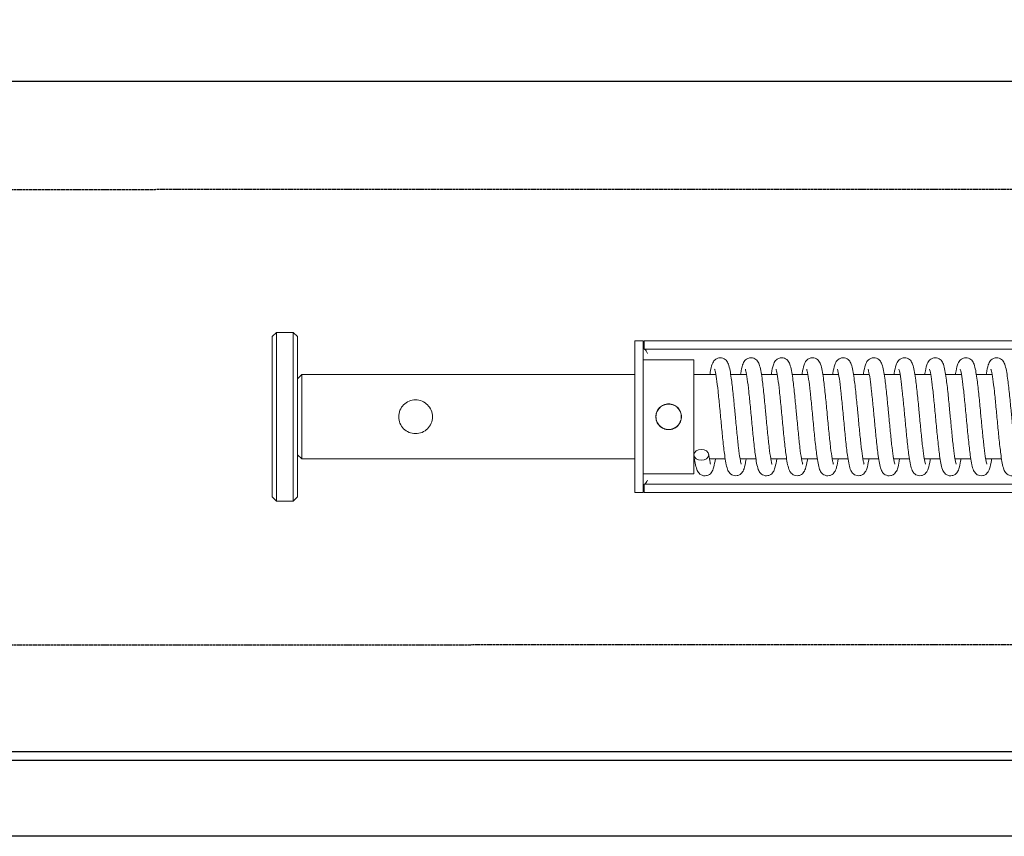
# Model space of a CAD drawing. Units: millimetres. Extents: x 1848 to 157681, y -5752 to 3327.
# Drawn here: x 17707 to 17941, y -808 to -615 of the extents above; entities that cross this region are included whole.
import ezdxf

# ---------------------------------------------------------------- set-up
doc = ezdxf.new("R2010")
doc.units = ezdxf.units.MM
doc.linetypes.add('DASHED', pattern=[0.2068, 0.1655, -0.0413])
doc.layers.add('Kontur SSAWA', color=40, linetype='Continuous', lineweight=20)
doc.layers.add('Widoczne (ISO)', color=10, linetype='Continuous', lineweight=30)
doc.layers.add('Niewidoczne', color=210, linetype='DASHED')
doc.layers.add('TEKST', color=4, linetype='Continuous')
doc.styles.get("Standard").update_dxf_attribs({"font": 'arial.ttf', "height": 120})

# ---------------------------------------------------------------- blocks, each defined once
blk = doc.blocks.new('KOS-L element końcowy LEWY Rzut 2')
at = {"layer": 'Niewidoczne'}
for p, q in [((-2500, 135.25), (0, 135.5)), ((-2500, 27.25), (0, 27.5))]:
    blk.add_line(p, q, dxfattribs=at)
at = {"layer": 'Widoczne (ISO)'}
for p, q in [((0, 161), (-2400, 161)), ((0, 0), (-2500, 0)), ((0, 2), (-2400, 2)), ((-1, -18), (-1249, -18))]:
    blk.add_line(p, q, dxfattribs=at)
blk = doc.blocks.new('Ssawa kanałowa - L + ssawa fajkowa Rzut 4')
at = {"layer": 'Kontur SSAWA'}
for p, q in [((-670, 73), (-669, 74)), ((-670, 35), (-670, 73)), ((-669, 74), (-669, 34)), ((-669, 74), (-665, 74)), ((-665, 34), (-665, 74)), ((-664, 73), (-665, 74)), ((-664, 73), (-664, 35)), ((-584, 69.5), (-584, 72)), ((-582, 72), (-584, 72)), ((-582, 72), (-582, 69.5)), ((-581.8, 72), (-579.3, 72)), ((-581.8, 72), (-581.8, 70)), ((-579.3, 72), (-302.5, 72)), ((-584, 38.5), (-584, 69.5)), ((-582, 38.5), (-582, 69.5)), ((-579.3, 70), (-581.8, 70)), ((-579.3, 70), (-410, 70)), ((-582, 67.5), (-570, 67.5)), ((-570, 40.5), (-570, 67.5)), ((-664, 63), (-663, 64)), ((-663, 64), (-663, 44)), ((-663, 64), (-584, 64)), ((-570, 64), (-564.81, 64)), ((-561.27, 64), (-557.53, 64)), ((-553.99, 64), (-550.25, 64)), ((-546.72, 64), (-542.97, 64)), ((-539.44, 64), (-535.69, 64)), ((-532.16, 64), (-528.41, 64)), ((-524.88, 64), (-521.13, 64)), ((-517.6, 64), (-513.85, 64)), ((-510.32, 64), (-506.57, 64)), ((-503.04, 64), (-499.29, 64)), ((-664, 45), (-663, 44)), ((-663, 44), (-584, 44)), ((-570, 44), (-569.87, 44)), ((-566.34, 44), (-562.59, 44)), ((-559.06, 44), (-555.31, 44)), ((-551.78, 44), (-548.03, 44)), ((-544.5, 44), (-540.75, 44)), ((-537.22, 44), (-533.47, 44)), ((-529.94, 44), (-526.19, 44)), ((-522.66, 44), (-518.92, 44)), ((-515.38, 44), (-511.64, 44)), ((-508.1, 44), (-504.36, 44)), ((-500.83, 44), (-497.08, 44)), ((-582, 40.5), (-570, 40.5)), ((-584, 36), (-584, 38.5)), ((-582, 38.5), (-582, 36)), ((-581.8, 38), (-579.3, 38)), ((-581.8, 38), (-581.8, 36)), ((-410, 38), (-579.3, 38)), ((-584, 36), (-582, 36)), ((-579.3, 36), (-581.8, 36)), ((-579.3, 36), (-302.5, 36)), ((-670, 35), (-669, 34)), ((-669, 34), (-665, 34)), ((-664, 35), (-665, 34))]:
    blk.add_line(p, q, dxfattribs=at)
blk.add_ellipse((-568.25, 44.97), major_axis=(-1.75, 0), ratio=0.73729, dxfattribs=at)
for points, knots in [([(-581.8, 70.77), (-581.88, 71.04), (-581.95, 71.31), (-581.98, 71.58), (-581.99, 71.72), (-582, 71.86), (-582, 72)], [0.5903345, 0.5903345, 0.5903345, 0.5903345, 0.8598922, 0.8598922, 0.8598922, 1, 1, 1, 1]), ([(-581, 69), (-581.23, 69.45), (-581.46, 69.88), (-581.69, 69.98), (-581.73, 69.99), (-581.76, 70), (-581.8, 70)], [0, 0, 0, 0, 0.859892, 0.859892, 0.859892, 1, 1, 1, 1]), ([(-566.23, 64), (-566.2, 64.17), (-566.17, 64.34), (-566.01, 65.32), (-565.88, 65.93), (-565.6, 66.67), (-565.52, 66.86), (-565.32, 67.17), (-565.23, 67.28), (-565.04, 67.49), (-564.93, 67.59), (-564.61, 67.8), (-564.37, 67.91), (-563.9, 68.01), (-563.66, 68.01), (-563.22, 67.93), (-563, 67.85), (-562.64, 67.65), (-562.49, 67.52), (-562.24, 67.25), (-562.14, 67.11), (-561.96, 66.8), (-561.88, 66.63), (-561.66, 66.03), (-561.55, 65.56), (-561.34, 64.47), (-561.25, 63.85), (-561.01, 62.12), (-560.86, 60.87), (-560.59, 58.29), (-560.46, 56.95), (-560.28, 55.07), (-560.23, 54.53), (-560.06, 52.67), (-559.93, 51.33), (-559.68, 48.85), (-559.56, 47.69), (-559.31, 45.68), (-559.19, 44.8), (-559.02, 43.8), (-558.97, 43.52), (-558.88, 43.1), (-558.83, 42.94), (-558.78, 42.78), (-558.77, 42.74), (-558.77, 42.74)], [4.031036, 4.031036, 4.031036, 4.031036, 4.114421, 4.114421, 4.540032, 4.540032, 4.679673, 4.679673, 4.752233, 4.752233, 4.812991, 4.812991, 4.905107, 4.905107, 4.986084, 4.986084, 5.06625, 5.06625, 5.14752, 5.14752, 5.236147, 5.236147, 5.364818, 5.364818, 5.695341, 5.695341, 5.99396, 5.99396, 6.445967, 6.445967, 6.855617, 6.855617, 7.016809, 7.016809, 7.417406, 7.417406, 7.808098, 7.808098, 8.191455, 8.191455, 8.371379, 8.371379, 8.533211, 8.533211, 8.635971, 8.635971, 8.635971, 8.635971]), ([(-558.95, 64), (-558.94, 64.09), (-558.92, 64.18), (-558.77, 65.1), (-558.64, 65.76), (-558.39, 66.5), (-558.32, 66.68), (-558.15, 67.01), (-558.05, 67.17), (-557.81, 67.45), (-557.68, 67.57), (-557.33, 67.81), (-557.09, 67.91), (-556.61, 68.01), (-556.37, 68.01), (-555.93, 67.93), (-555.72, 67.85), (-555.36, 67.64), (-555.2, 67.51), (-554.95, 67.25), (-554.86, 67.11), (-554.67, 66.79), (-554.6, 66.62), (-554.38, 66.01), (-554.27, 65.54), (-554.06, 64.42), (-553.96, 63.81), (-553.72, 62.07), (-553.58, 60.82), (-553.31, 58.25), (-553.18, 56.9), (-553, 55.04), (-552.95, 54.52), (-552.78, 52.67), (-552.65, 51.33), (-552.4, 48.85), (-552.28, 47.69), (-552.04, 45.68), (-551.91, 44.8), (-551.75, 43.8), (-551.69, 43.52), (-551.6, 43.1), (-551.56, 42.94), (-551.51, 42.78), (-551.49, 42.74), (-551.49, 42.74)], [12.057811, 12.057811, 12.057811, 12.057811, 12.101084, 12.101084, 12.523031, 12.523031, 12.660933, 12.660933, 12.76478, 12.76478, 12.839387, 12.839387, 12.932902, 12.932902, 13.013744, 13.013744, 13.093918, 13.093918, 13.175218, 13.175218, 13.264044, 13.264044, 13.393676, 13.393676, 13.729063, 13.729063, 14.02723, 14.02723, 14.477806, 14.477806, 14.88722, 14.88722, 15.043505, 15.043505, 15.444139, 15.444139, 15.83483, 15.83483, 16.218186, 16.218186, 16.398108, 16.398108, 16.559935, 16.559935, 16.662667, 16.662667, 16.662667, 16.662667]), ([(-551.67, 64), (-551.66, 64.09), (-551.64, 64.18), (-551.49, 65.1), (-551.36, 65.76), (-551.11, 66.5), (-551.04, 66.68), (-550.87, 67.01), (-550.77, 67.17), (-550.53, 67.45), (-550.4, 67.57), (-550.05, 67.81), (-549.81, 67.91), (-549.33, 68.01), (-549.09, 68.01), (-548.65, 67.93), (-548.44, 67.85), (-548.08, 67.64), (-547.92, 67.51), (-547.67, 67.25), (-547.58, 67.11), (-547.4, 66.79), (-547.32, 66.62), (-547.1, 66.01), (-546.99, 65.54), (-546.78, 64.42), (-546.68, 63.81), (-546.44, 62.07), (-546.3, 60.82), (-546.03, 58.24), (-545.9, 56.9), (-545.72, 55.04), (-545.67, 54.52), (-545.5, 52.67), (-545.37, 51.33), (-545.12, 48.85), (-545, 47.69), (-544.76, 45.68), (-544.64, 44.8), (-544.47, 43.8), (-544.41, 43.52), (-544.32, 43.1), (-544.28, 42.94), (-544.23, 42.78), (-544.21, 42.74), (-544.21, 42.74)], [20.084507, 20.084507, 20.084507, 20.084507, 20.127815, 20.127815, 20.549765, 20.549765, 20.687672, 20.687672, 20.791523, 20.791523, 20.866104, 20.866104, 20.959611, 20.959611, 21.040452, 21.040452, 21.120626, 21.120626, 21.201927, 21.201927, 21.290755, 21.290755, 21.420399, 21.420399, 21.755845, 21.755845, 22.054005, 22.054005, 22.504565, 22.504565, 22.913976, 22.913976, 23.070202, 23.070202, 23.470836, 23.470836, 23.861527, 23.861527, 24.244882, 24.244882, 24.424805, 24.424805, 24.586632, 24.586632, 24.689363, 24.689363, 24.689363, 24.689363]), ([(-544.39, 64), (-544.38, 64.09), (-544.36, 64.18), (-544.21, 65.1), (-544.08, 65.76), (-543.83, 66.5), (-543.76, 66.68), (-543.59, 67.01), (-543.49, 67.17), (-543.25, 67.45), (-543.12, 67.57), (-542.77, 67.81), (-542.53, 67.91), (-542.05, 68.01), (-541.81, 68.01), (-541.37, 67.93), (-541.16, 67.85), (-540.8, 67.64), (-540.64, 67.51), (-540.4, 67.25), (-540.3, 67.11), (-540.12, 66.79), (-540.04, 66.62), (-539.82, 66.01), (-539.71, 65.54), (-539.5, 64.42), (-539.4, 63.81), (-539.16, 62.07), (-539.02, 60.82), (-538.75, 58.24), (-538.62, 56.9), (-538.44, 55.04), (-538.39, 54.52), (-538.22, 52.67), (-538.09, 51.33), (-537.84, 48.85), (-537.72, 47.69), (-537.48, 45.68), (-537.36, 44.8), (-537.19, 43.8), (-537.13, 43.52), (-537.04, 43.1), (-537, 42.94), (-536.95, 42.78), (-536.93, 42.74), (-536.93, 42.74)], [28.111204, 28.111204, 28.111204, 28.111204, 28.154512, 28.154512, 28.576462, 28.576462, 28.714369, 28.714369, 28.81822, 28.81822, 28.892801, 28.892801, 28.986307, 28.986307, 29.067149, 29.067149, 29.147323, 29.147323, 29.228623, 29.228623, 29.317451, 29.317451, 29.447096, 29.447096, 29.782542, 29.782542, 30.080703, 30.080703, 30.531262, 30.531262, 30.940673, 30.940673, 31.096898, 31.096898, 31.497533, 31.497533, 31.888223, 31.888223, 32.271579, 32.271579, 32.451501, 32.451501, 32.613329, 32.613329, 32.71606, 32.71606, 32.71606, 32.71606]), ([(-537.11, 64), (-537.1, 64.09), (-537.08, 64.18), (-536.93, 65.1), (-536.8, 65.76), (-536.55, 66.5), (-536.49, 66.68), (-536.31, 67.01), (-536.21, 67.17), (-535.97, 67.45), (-535.84, 67.57), (-535.49, 67.81), (-535.25, 67.91), (-534.77, 68.01), (-534.54, 68.01), (-534.09, 67.93), (-533.88, 67.85), (-533.52, 67.64), (-533.37, 67.51), (-533.12, 67.25), (-533.02, 67.11), (-532.84, 66.79), (-532.77, 66.62), (-532.54, 66.01), (-532.43, 65.54), (-532.22, 64.42), (-532.12, 63.81), (-531.89, 62.07), (-531.74, 60.82), (-531.47, 58.24), (-531.34, 56.9), (-531.16, 55.04), (-531.11, 54.52), (-530.94, 52.67), (-530.81, 51.33), (-530.56, 48.85), (-530.44, 47.69), (-530.2, 45.68), (-530.08, 44.8), (-529.91, 43.8), (-529.85, 43.52), (-529.76, 43.1), (-529.72, 42.94), (-529.67, 42.78), (-529.65, 42.74), (-529.65, 42.74)], [36.1379, 36.1379, 36.1379, 36.1379, 36.181208, 36.181208, 36.603158, 36.603158, 36.741065, 36.741065, 36.844917, 36.844917, 36.919497, 36.919497, 37.013004, 37.013004, 37.093845, 37.093845, 37.174019, 37.174019, 37.25532, 37.25532, 37.344148, 37.344148, 37.473792, 37.473792, 37.809239, 37.809239, 38.107399, 38.107399, 38.557959, 38.557959, 38.967369, 38.967369, 39.123595, 39.123595, 39.524229, 39.524229, 39.91492, 39.91492, 40.298275, 40.298275, 40.478198, 40.478198, 40.640025, 40.640025, 40.742756, 40.742756, 40.742756, 40.742756]), ([(-529.83, 64), (-529.82, 64.09), (-529.81, 64.18), (-529.65, 65.1), (-529.52, 65.76), (-529.28, 66.5), (-529.21, 66.68), (-529.03, 67.01), (-528.93, 67.17), (-528.69, 67.45), (-528.56, 67.57), (-528.21, 67.81), (-527.97, 67.91), (-527.49, 68.01), (-527.26, 68.01), (-526.81, 67.93), (-526.6, 67.85), (-526.24, 67.64), (-526.09, 67.51), (-525.84, 67.25), (-525.74, 67.11), (-525.56, 66.79), (-525.49, 66.62), (-525.26, 66.01), (-525.15, 65.54), (-524.94, 64.42), (-524.84, 63.81), (-524.61, 62.07), (-524.46, 60.82), (-524.19, 58.24), (-524.06, 56.9), (-523.88, 55.04), (-523.84, 54.52), (-523.66, 52.67), (-523.53, 51.33), (-523.28, 48.85), (-523.16, 47.69), (-522.92, 45.68), (-522.8, 44.8), (-522.63, 43.8), (-522.58, 43.52), (-522.48, 43.1), (-522.44, 42.94), (-522.39, 42.78), (-522.37, 42.74), (-522.37, 42.74)], [44.164597, 44.164597, 44.164597, 44.164597, 44.207905, 44.207905, 44.629855, 44.629855, 44.767762, 44.767762, 44.871613, 44.871613, 44.946194, 44.946194, 45.0397, 45.0397, 45.120542, 45.120542, 45.200715, 45.200715, 45.282016, 45.282016, 45.370844, 45.370844, 45.500489, 45.500489, 45.835935, 45.835935, 46.134096, 46.134096, 46.584655, 46.584655, 46.994066, 46.994066, 47.150291, 47.150291, 47.550926, 47.550926, 47.941616, 47.941616, 48.324972, 48.324972, 48.504894, 48.504894, 48.666721, 48.666721, 48.769453, 48.769453, 48.769453, 48.769453]), ([(-522.55, 64), (-522.54, 64.09), (-522.53, 64.18), (-522.38, 65.1), (-522.25, 65.76), (-522, 66.5), (-521.93, 66.68), (-521.75, 67.01), (-521.65, 67.17), (-521.41, 67.45), (-521.28, 67.57), (-520.93, 67.81), (-520.69, 67.91), (-520.21, 68.01), (-519.98, 68.01), (-519.53, 67.93), (-519.32, 67.85), (-518.96, 67.64), (-518.81, 67.51), (-518.56, 67.25), (-518.46, 67.11), (-518.28, 66.79), (-518.21, 66.62), (-517.98, 66.01), (-517.87, 65.54), (-517.66, 64.42), (-517.57, 63.81), (-517.33, 62.07), (-517.18, 60.82), (-516.91, 58.24), (-516.78, 56.9), (-516.61, 55.04), (-516.56, 54.52), (-516.38, 52.67), (-516.25, 51.33), (-516.01, 48.85), (-515.88, 47.69), (-515.64, 45.68), (-515.52, 44.8), (-515.35, 43.8), (-515.3, 43.52), (-515.2, 43.1), (-515.16, 42.94), (-515.11, 42.78), (-515.09, 42.74), (-515.09, 42.74)], [52.191293, 52.191293, 52.191293, 52.191293, 52.234601, 52.234601, 52.656551, 52.656551, 52.794458, 52.794458, 52.89831, 52.89831, 52.97289, 52.97289, 53.066397, 53.066397, 53.147238, 53.147238, 53.227412, 53.227412, 53.308713, 53.308713, 53.397541, 53.397541, 53.527185, 53.527185, 53.862632, 53.862632, 54.160792, 54.160792, 54.611352, 54.611352, 55.020762, 55.020762, 55.176988, 55.176988, 55.577622, 55.577622, 55.968313, 55.968313, 56.351668, 56.351668, 56.531591, 56.531591, 56.693418, 56.693418, 56.796149, 56.796149, 56.796149, 56.796149]), ([(-515.28, 64), (-515.26, 64.09), (-515.25, 64.18), (-515.1, 65.1), (-514.97, 65.76), (-514.72, 66.5), (-514.65, 66.68), (-514.47, 67.01), (-514.38, 67.17), (-514.13, 67.45), (-514, 67.57), (-513.66, 67.81), (-513.41, 67.91), (-512.94, 68.01), (-512.7, 68.01), (-512.25, 67.93), (-512.04, 67.85), (-511.68, 67.64), (-511.53, 67.51), (-511.28, 67.25), (-511.18, 67.11), (-511, 66.79), (-510.93, 66.62), (-510.7, 66.01), (-510.59, 65.54), (-510.38, 64.42), (-510.29, 63.81), (-510.05, 62.07), (-509.9, 60.82), (-509.63, 58.24), (-509.5, 56.9), (-509.33, 55.04), (-509.28, 54.52), (-509.1, 52.67), (-508.97, 51.33), (-508.73, 48.85), (-508.6, 47.69), (-508.36, 45.68), (-508.24, 44.8), (-508.07, 43.8), (-508.02, 43.52), (-507.92, 43.1), (-507.88, 42.94), (-507.83, 42.78), (-507.82, 42.74), (-507.82, 42.74)], [60.21799, 60.21799, 60.21799, 60.21799, 60.261298, 60.261298, 60.683248, 60.683248, 60.821155, 60.821155, 60.925006, 60.925006, 60.999587, 60.999587, 61.093093, 61.093093, 61.173935, 61.173935, 61.254108, 61.254108, 61.335409, 61.335409, 61.424237, 61.424237, 61.553882, 61.553882, 61.889328, 61.889328, 62.187489, 62.187489, 62.638048, 62.638048, 63.047459, 63.047459, 63.203684, 63.203684, 63.604319, 63.604319, 63.995009, 63.995009, 64.378365, 64.378365, 64.558287, 64.558287, 64.720114, 64.720114, 64.822846, 64.822846, 64.822846, 64.822846]), ([(-508, 64), (-507.98, 64.09), (-507.97, 64.18), (-507.82, 65.1), (-507.69, 65.76), (-507.44, 66.5), (-507.37, 66.68), (-507.19, 67.01), (-507.1, 67.17), (-506.85, 67.45), (-506.72, 67.57), (-506.38, 67.81), (-506.13, 67.91), (-505.66, 68.01), (-505.42, 68.01), (-504.98, 67.93), (-504.76, 67.85), (-504.4, 67.64), (-504.25, 67.51), (-504, 67.25), (-503.91, 67.11), (-503.72, 66.79), (-503.65, 66.62), (-503.42, 66.01), (-503.32, 65.54), (-503.1, 64.42), (-503.01, 63.81), (-502.77, 62.07), (-502.62, 60.82), (-502.35, 58.24), (-502.22, 56.9), (-502.05, 55.04), (-502, 54.52), (-501.82, 52.67), (-501.7, 51.33), (-501.45, 48.85), (-501.32, 47.69), (-501.08, 45.68), (-500.96, 44.8), (-500.79, 43.8), (-500.74, 43.52), (-500.64, 43.1), (-500.6, 42.94), (-500.55, 42.78), (-500.54, 42.74), (-500.54, 42.74)], [68.244686, 68.244686, 68.244686, 68.244686, 68.287994, 68.287994, 68.709944, 68.709944, 68.847851, 68.847851, 68.951703, 68.951703, 69.026283, 69.026283, 69.11979, 69.11979, 69.200631, 69.200631, 69.280805, 69.280805, 69.362106, 69.362106, 69.450934, 69.450934, 69.580578, 69.580578, 69.916025, 69.916025, 70.214185, 70.214185, 70.664745, 70.664745, 71.074155, 71.074155, 71.230381, 71.230381, 71.631015, 71.631015, 72.021706, 72.021706, 72.405061, 72.405061, 72.584983, 72.584983, 72.746811, 72.746811, 72.849542, 72.849542, 72.849542, 72.849542]), ([(-500.72, 64), (-500.7, 64.09), (-500.69, 64.18), (-500.54, 65.1), (-500.41, 65.76), (-500.16, 66.5), (-500.09, 66.68), (-499.91, 67.01), (-499.82, 67.17), (-499.57, 67.45), (-499.45, 67.57), (-499.1, 67.81), (-498.86, 67.91), (-498.38, 68.01), (-498.14, 68.01), (-497.7, 67.93), (-497.48, 67.85), (-497.12, 67.64), (-496.97, 67.51), (-496.72, 67.25), (-496.63, 67.11), (-496.44, 66.79), (-496.37, 66.62), (-496.14, 66.01), (-496.04, 65.54), (-495.82, 64.42), (-495.73, 63.81), (-495.49, 62.07), (-495.35, 60.82), (-495.08, 58.24), (-494.95, 56.9), (-494.77, 55.04), (-494.72, 54.52), (-494.54, 52.67), (-494.42, 51.33), (-494.17, 48.85), (-494.04, 47.69), (-493.8, 45.68), (-493.68, 44.8), (-493.51, 43.8), (-493.46, 43.52), (-493.37, 43.1), (-493.32, 42.94), (-493.27, 42.78), (-493.26, 42.74), (-493.26, 42.74)], [76.271383, 76.271383, 76.271383, 76.271383, 76.31469, 76.31469, 76.736641, 76.736641, 76.874548, 76.874548, 76.978399, 76.978399, 77.05298, 77.05298, 77.146486, 77.146486, 77.227328, 77.227328, 77.307501, 77.307501, 77.388802, 77.388802, 77.47763, 77.47763, 77.607275, 77.607275, 77.942721, 77.942721, 78.240882, 78.240882, 78.691441, 78.691441, 79.100852, 79.100852, 79.257077, 79.257077, 79.657712, 79.657712, 80.048402, 80.048402, 80.431758, 80.431758, 80.61168, 80.61168, 80.773507, 80.773507, 80.876239, 80.876239, 80.876239, 80.876239]), ([(-557.63, 44), (-557.65, 43.91), (-557.66, 43.82), (-557.81, 42.89), (-557.94, 42.24), (-558.19, 41.5), (-558.26, 41.32), (-558.44, 40.99), (-558.53, 40.83), (-558.78, 40.55), (-558.91, 40.43), (-559.25, 40.19), (-559.5, 40.09), (-559.97, 39.99), (-560.21, 39.99), (-560.66, 40.07), (-560.87, 40.15), (-561.23, 40.36), (-561.38, 40.49), (-561.63, 40.75), (-561.72, 40.89), (-561.91, 41.21), (-561.98, 41.38), (-562.21, 41.99), (-562.32, 42.46), (-562.53, 43.58), (-562.62, 44.19), (-562.86, 45.93), (-563.01, 47.18), (-563.28, 49.76), (-563.41, 51.1), (-563.66, 53.76), (-563.79, 55.12), (-564.03, 57.69), (-564.16, 58.93), (-564.4, 61.15), (-564.53, 62.16), (-564.76, 63.79), (-564.88, 64.45), (-565.02, 65.03), (-565.06, 65.16), (-565.09, 65.25), (-565.09, 65.26), (-565.09, 65.26)], [162.672665, 162.672665, 162.672665, 162.672665, 162.716086, 162.716086, 163.138046, 163.138046, 163.27597, 163.27597, 163.379835, 163.379835, 163.45433, 163.45433, 163.547808, 163.547808, 163.628649, 163.628649, 163.708823, 163.708823, 163.790125, 163.790125, 163.878961, 163.878961, 164.008644, 164.008644, 164.344284, 164.344284, 164.642424, 164.642424, 165.092928, 165.092928, 165.502329, 165.502329, 165.90089, 165.90089, 166.293867, 166.293867, 166.680777, 166.680777, 167.055632, 167.055632, 167.218602, 167.218602, 167.275945, 167.275945, 167.275945, 167.275945]), ([(-550.35, 44), (-550.47, 43.25), (-550.59, 42.63), (-550.82, 41.76), (-550.91, 41.46), (-551.16, 40.98), (-551.25, 40.83), (-551.49, 40.56), (-551.61, 40.44), (-551.96, 40.2), (-552.2, 40.09), (-552.68, 39.99), (-552.92, 39.99), (-553.36, 40.06), (-553.57, 40.14), (-553.94, 40.35), (-554.09, 40.48), (-554.34, 40.75), (-554.44, 40.88), (-554.62, 41.19), (-554.7, 41.36), (-554.92, 41.96), (-555.03, 42.42), (-555.24, 43.5), (-555.33, 44.11), (-555.57, 45.84), (-555.72, 47.09), (-555.99, 49.67), (-556.12, 51.01), (-556.37, 53.67), (-556.5, 55.03), (-556.75, 57.6), (-556.87, 58.85), (-557.12, 61.08), (-557.24, 62.1), (-557.47, 63.74), (-557.59, 64.41), (-557.73, 65.01), (-557.78, 65.15), (-557.81, 65.24), (-557.81, 65.26), (-557.81, 65.26)], [154.647444, 154.647444, 154.647444, 154.647444, 155.008404, 155.008404, 155.253214, 155.253214, 155.351541, 155.351541, 155.426159, 155.426159, 155.520437, 155.520437, 155.60132, 155.60132, 155.681495, 155.681495, 155.762739, 155.762739, 155.851206, 155.851206, 155.979097, 155.979097, 156.305632, 156.305632, 156.604529, 156.604529, 157.057757, 157.057757, 157.467607, 157.467607, 157.86632, 157.86632, 158.259417, 158.259417, 158.6465, 158.6465, 159.021786, 159.021786, 159.185746, 159.185746, 159.250453, 159.250453, 159.250453, 159.250453]), ([(-543.08, 44), (-543.09, 43.91), (-543.1, 43.82), (-543.25, 42.89), (-543.38, 42.24), (-543.63, 41.5), (-543.7, 41.32), (-543.88, 40.99), (-543.98, 40.83), (-544.22, 40.55), (-544.35, 40.43), (-544.7, 40.19), (-544.94, 40.09), (-545.42, 39.99), (-545.65, 39.99), (-546.1, 40.07), (-546.31, 40.15), (-546.67, 40.36), (-546.82, 40.49), (-547.07, 40.75), (-547.17, 40.89), (-547.35, 41.21), (-547.42, 41.38), (-547.65, 41.99), (-547.76, 42.46), (-547.97, 43.58), (-548.07, 44.19), (-548.3, 45.93), (-548.45, 47.18), (-548.72, 49.76), (-548.85, 51.1), (-549.1, 53.76), (-549.23, 55.12), (-549.48, 57.69), (-549.6, 58.93), (-549.85, 61.15), (-549.97, 62.16), (-550.2, 63.79), (-550.32, 64.45), (-550.46, 65.03), (-550.5, 65.16), (-550.53, 65.25), (-550.54, 65.26), (-550.54, 65.26)], [146.621347, 146.621347, 146.621347, 146.621347, 146.664768, 146.664768, 147.086727, 147.086727, 147.224651, 147.224651, 147.328517, 147.328517, 147.403012, 147.403012, 147.49649, 147.49649, 147.577331, 147.577331, 147.657505, 147.657505, 147.738807, 147.738807, 147.827643, 147.827643, 147.957326, 147.957326, 148.292965, 148.292965, 148.591105, 148.591105, 149.041609, 149.041609, 149.451011, 149.451011, 149.849571, 149.849571, 150.242549, 150.242549, 150.629458, 150.629458, 151.004313, 151.004313, 151.167284, 151.167284, 151.224627, 151.224627, 151.224627, 151.224627]), ([(-535.8, 44), (-535.91, 43.25), (-536.03, 42.63), (-536.26, 41.76), (-536.35, 41.46), (-536.6, 40.98), (-536.7, 40.83), (-536.93, 40.56), (-537.05, 40.44), (-537.4, 40.2), (-537.64, 40.09), (-538.12, 39.99), (-538.36, 39.99), (-538.8, 40.06), (-539.02, 40.14), (-539.38, 40.35), (-539.53, 40.48), (-539.79, 40.75), (-539.88, 40.88), (-540.07, 41.19), (-540.14, 41.36), (-540.36, 41.96), (-540.47, 42.42), (-540.68, 43.5), (-540.77, 44.11), (-541.01, 45.84), (-541.16, 47.09), (-541.43, 49.67), (-541.56, 51.01), (-541.81, 53.67), (-541.94, 55.03), (-542.19, 57.6), (-542.31, 58.85), (-542.56, 61.08), (-542.68, 62.1), (-542.92, 63.74), (-543.03, 64.41), (-543.18, 65.01), (-543.22, 65.15), (-543.25, 65.24), (-543.26, 65.26), (-543.26, 65.26)], [138.596126, 138.596126, 138.596126, 138.596126, 138.957086, 138.957086, 139.201896, 139.201896, 139.300222, 139.300222, 139.374841, 139.374841, 139.469118, 139.469118, 139.550002, 139.550002, 139.630177, 139.630177, 139.711421, 139.711421, 139.799887, 139.799887, 139.927779, 139.927779, 140.254314, 140.254314, 140.55321, 140.55321, 141.006438, 141.006438, 141.416289, 141.416289, 141.815002, 141.815002, 142.208098, 142.208098, 142.595182, 142.595182, 142.970468, 142.970468, 143.134427, 143.134427, 143.199135, 143.199135, 143.199135, 143.199135]), ([(-528.52, 44), (-528.53, 43.91), (-528.55, 43.82), (-528.7, 42.89), (-528.83, 42.24), (-529.08, 41.5), (-529.14, 41.32), (-529.32, 40.99), (-529.42, 40.83), (-529.66, 40.55), (-529.79, 40.43), (-530.14, 40.19), (-530.38, 40.09), (-530.86, 39.99), (-531.09, 39.99), (-531.54, 40.07), (-531.75, 40.15), (-532.11, 40.36), (-532.26, 40.49), (-532.51, 40.75), (-532.61, 40.89), (-532.79, 41.21), (-532.86, 41.38), (-533.09, 41.99), (-533.2, 42.46), (-533.41, 43.58), (-533.51, 44.19), (-533.75, 45.93), (-533.89, 47.18), (-534.16, 49.76), (-534.29, 51.1), (-534.54, 53.76), (-534.67, 55.12), (-534.92, 57.69), (-535.04, 58.93), (-535.29, 61.15), (-535.41, 62.16), (-535.64, 63.79), (-535.76, 64.45), (-535.9, 65.03), (-535.94, 65.16), (-535.97, 65.25), (-535.98, 65.26), (-535.98, 65.26)], [130.570029, 130.570029, 130.570029, 130.570029, 130.61345, 130.61345, 131.035409, 131.035409, 131.173333, 131.173333, 131.277198, 131.277198, 131.351693, 131.351693, 131.445171, 131.445171, 131.526013, 131.526013, 131.606186, 131.606186, 131.687488, 131.687488, 131.776325, 131.776325, 131.906007, 131.906007, 132.241647, 132.241647, 132.539787, 132.539787, 132.990291, 132.990291, 133.399692, 133.399692, 133.798253, 133.798253, 134.19123, 134.19123, 134.57814, 134.57814, 134.952995, 134.952995, 135.115965, 135.115965, 135.173309, 135.173309, 135.173309, 135.173309]), ([(-521.24, 44), (-521.35, 43.25), (-521.47, 42.63), (-521.7, 41.76), (-521.79, 41.46), (-522.05, 40.98), (-522.14, 40.83), (-522.37, 40.56), (-522.5, 40.44), (-522.84, 40.2), (-523.08, 40.09), (-523.56, 39.99), (-523.8, 39.99), (-524.24, 40.06), (-524.46, 40.14), (-524.82, 40.35), (-524.98, 40.48), (-525.23, 40.75), (-525.32, 40.88), (-525.51, 41.19), (-525.58, 41.36), (-525.8, 41.96), (-525.91, 42.42), (-526.12, 43.5), (-526.22, 44.11), (-526.46, 45.84), (-526.6, 47.09), (-526.87, 49.67), (-527, 51.01), (-527.26, 53.67), (-527.38, 55.03), (-527.63, 57.6), (-527.76, 58.85), (-528, 61.08), (-528.12, 62.1), (-528.36, 63.74), (-528.48, 64.41), (-528.62, 65.01), (-528.66, 65.15), (-528.69, 65.24), (-528.7, 65.26), (-528.7, 65.26)], [122.544807, 122.544807, 122.544807, 122.544807, 122.905767, 122.905767, 123.150578, 123.150578, 123.248904, 123.248904, 123.323522, 123.323522, 123.4178, 123.4178, 123.498684, 123.498684, 123.578858, 123.578858, 123.660102, 123.660102, 123.748569, 123.748569, 123.87646, 123.87646, 124.202996, 124.202996, 124.501892, 124.501892, 124.95512, 124.95512, 125.364971, 125.364971, 125.763683, 125.763683, 126.15678, 126.15678, 126.543863, 126.543863, 126.91915, 126.91915, 127.083109, 127.083109, 127.147816, 127.147816, 127.147816, 127.147816]), ([(-513.96, 44), (-513.97, 43.91), (-513.99, 43.82), (-514.14, 42.89), (-514.27, 42.24), (-514.52, 41.5), (-514.59, 41.32), (-514.76, 40.99), (-514.86, 40.83), (-515.1, 40.55), (-515.23, 40.43), (-515.58, 40.19), (-515.82, 40.09), (-516.3, 39.99), (-516.54, 39.99), (-516.98, 40.07), (-517.19, 40.15), (-517.55, 40.36), (-517.71, 40.49), (-517.96, 40.75), (-518.05, 40.89), (-518.23, 41.21), (-518.31, 41.38), (-518.53, 41.99), (-518.64, 42.46), (-518.85, 43.58), (-518.95, 44.19), (-519.19, 45.93), (-519.33, 47.18), (-519.6, 49.76), (-519.73, 51.1), (-519.99, 53.76), (-520.11, 55.12), (-520.36, 57.69), (-520.49, 58.93), (-520.73, 61.15), (-520.85, 62.16), (-521.09, 63.79), (-521.2, 64.45), (-521.34, 65.03), (-521.39, 65.16), (-521.41, 65.25), (-521.42, 65.26), (-521.42, 65.26)], [114.51871, 114.51871, 114.51871, 114.51871, 114.562131, 114.562131, 114.984091, 114.984091, 115.122015, 115.122015, 115.22588, 115.22588, 115.300375, 115.300375, 115.393853, 115.393853, 115.474694, 115.474694, 115.554868, 115.554868, 115.63617, 115.63617, 115.725006, 115.725006, 115.854689, 115.854689, 116.190329, 116.190329, 116.488468, 116.488468, 116.938973, 116.938973, 117.348374, 117.348374, 117.746935, 117.746935, 118.139912, 118.139912, 118.526822, 118.526822, 118.901677, 118.901677, 119.064647, 119.064647, 119.12199, 119.12199, 119.12199, 119.12199]), ([(-506.68, 44), (-506.8, 43.25), (-506.91, 42.63), (-507.14, 41.76), (-507.23, 41.46), (-507.49, 40.98), (-507.58, 40.83), (-507.81, 40.56), (-507.94, 40.44), (-508.28, 40.2), (-508.53, 40.09), (-509, 39.99), (-509.24, 39.99), (-509.69, 40.06), (-509.9, 40.14), (-510.26, 40.35), (-510.42, 40.48), (-510.67, 40.75), (-510.76, 40.88), (-510.95, 41.19), (-511.02, 41.36), (-511.25, 41.96), (-511.35, 42.42), (-511.56, 43.5), (-511.66, 44.11), (-511.9, 45.84), (-512.04, 47.09), (-512.31, 49.67), (-512.44, 51.01), (-512.7, 53.67), (-512.82, 55.03), (-513.07, 57.6), (-513.2, 58.85), (-513.44, 61.08), (-513.56, 62.1), (-513.8, 63.74), (-513.92, 64.41), (-514.06, 65.01), (-514.1, 65.15), (-514.13, 65.24), (-514.14, 65.26), (-514.14, 65.26)], [106.493489, 106.493489, 106.493489, 106.493489, 106.854449, 106.854449, 107.099259, 107.099259, 107.197586, 107.197586, 107.272204, 107.272204, 107.366481, 107.366481, 107.447365, 107.447365, 107.52754, 107.52754, 107.608784, 107.608784, 107.69725, 107.69725, 107.825142, 107.825142, 108.151677, 108.151677, 108.450574, 108.450574, 108.903801, 108.903801, 109.313652, 109.313652, 109.712365, 109.712365, 110.105462, 110.105462, 110.492545, 110.492545, 110.867831, 110.867831, 111.031791, 111.031791, 111.096498, 111.096498, 111.096498, 111.096498]), ([(-499.4, 44), (-499.42, 43.91), (-499.43, 43.82), (-499.58, 42.89), (-499.71, 42.24), (-499.96, 41.5), (-500.03, 41.32), (-500.21, 40.99), (-500.3, 40.83), (-500.55, 40.55), (-500.67, 40.43), (-501.02, 40.19), (-501.26, 40.09), (-501.74, 39.99), (-501.98, 39.99), (-502.42, 40.07), (-502.63, 40.15), (-503, 40.36), (-503.15, 40.49), (-503.4, 40.75), (-503.49, 40.89), (-503.68, 41.21), (-503.75, 41.38), (-503.98, 41.99), (-504.08, 42.46), (-504.29, 43.58), (-504.39, 44.19), (-504.63, 45.93), (-504.77, 47.18), (-505.04, 49.76), (-505.17, 51.1), (-505.43, 53.76), (-505.55, 55.12), (-505.8, 57.69), (-505.93, 58.93), (-506.17, 61.15), (-506.29, 62.16), (-506.53, 63.79), (-506.65, 64.45), (-506.79, 65.03), (-506.83, 65.16), (-506.86, 65.25), (-506.86, 65.26), (-506.86, 65.26)], [98.467392, 98.467392, 98.467392, 98.467392, 98.510813, 98.510813, 98.932772, 98.932772, 99.070696, 99.070696, 99.174561, 99.174561, 99.249057, 99.249057, 99.342535, 99.342535, 99.423376, 99.423376, 99.50355, 99.50355, 99.584851, 99.584851, 99.673688, 99.673688, 99.80337, 99.80337, 100.13901, 100.13901, 100.43715, 100.43715, 100.887654, 100.887654, 101.297055, 101.297055, 101.695616, 101.695616, 102.088594, 102.088594, 102.475503, 102.475503, 102.850358, 102.850358, 103.013328, 103.013328, 103.070672, 103.070672, 103.070672, 103.070672]), ([(-492.12, 44), (-492.24, 43.25), (-492.36, 42.63), (-492.58, 41.76), (-492.67, 41.46), (-492.93, 40.98), (-493.02, 40.83), (-493.25, 40.56), (-493.38, 40.44), (-493.73, 40.2), (-493.97, 40.09), (-494.45, 39.99), (-494.68, 39.99), (-495.13, 40.06), (-495.34, 40.14), (-495.71, 40.35), (-495.86, 40.48), (-496.11, 40.75), (-496.21, 40.88), (-496.39, 41.19), (-496.46, 41.36), (-496.69, 41.96), (-496.79, 42.42), (-497, 43.5), (-497.1, 44.11), (-497.34, 45.84), (-497.48, 47.09), (-497.76, 49.67), (-497.89, 51.01), (-498.14, 53.67), (-498.27, 55.03), (-498.51, 57.6), (-498.64, 58.85), (-498.88, 61.08), (-499.01, 62.1), (-499.24, 63.74), (-499.36, 64.41), (-499.5, 65.01), (-499.54, 65.15), (-499.58, 65.24), (-499.58, 65.26), (-499.58, 65.26)], [90.442171, 90.442171, 90.442171, 90.442171, 90.803131, 90.803131, 91.047941, 91.047941, 91.146267, 91.146267, 91.220885, 91.220885, 91.315163, 91.315163, 91.396047, 91.396047, 91.476221, 91.476221, 91.557465, 91.557465, 91.645932, 91.645932, 91.773823, 91.773823, 92.100359, 92.100359, 92.399255, 92.399255, 92.852483, 92.852483, 93.262334, 93.262334, 93.661046, 93.661046, 94.054143, 94.054143, 94.441227, 94.441227, 94.816513, 94.816513, 94.980472, 94.980472, 95.045179, 95.045179, 95.045179, 95.045179]), ([(-636, 50), (-636.51, 50), (-637.05, 50.1), (-638.03, 50.51), (-638.48, 50.82), (-639.18, 51.52), (-639.49, 51.97), (-639.9, 52.95), (-640, 53.49), (-640, 54.51), (-639.9, 55.05), (-639.49, 56.03), (-639.18, 56.48), (-638.48, 57.18), (-638.03, 57.49), (-637.05, 57.9), (-636.51, 58), (-635.49, 58), (-634.95, 57.9), (-633.97, 57.49), (-633.52, 57.18), (-632.82, 56.48), (-632.51, 56.03), (-632.1, 55.05), (-632, 54.51), (-632, 53.49), (-632.1, 52.95), (-632.51, 51.97), (-632.82, 51.52), (-633.52, 50.82), (-633.97, 50.51), (-634.95, 50.1), (-635.49, 50), (-636, 50)], [0, 0, 0, 0, 0.152623, 0.152623, 0.305246, 0.305246, 0.457715, 0.457715, 0.610183, 0.610183, 0.762652, 0.762652, 0.915121, 0.915121, 1.067744, 1.067744, 1.220367, 1.220367, 1.37299, 1.37299, 1.525613, 1.525613, 1.678082, 1.678082, 1.83055, 1.83055, 1.983019, 1.983019, 2.135488, 2.135488, 2.288111, 2.288111, 2.440734, 2.440734, 2.440734, 2.440734]), ([(-576, 57.05), (-575.62, 57.05), (-575.21, 56.97), (-574.46, 56.66), (-574.11, 56.43), (-573.57, 55.89), (-573.34, 55.54), (-573.03, 54.79), (-572.95, 54.38), (-572.95, 53.62), (-573.03, 53.21), (-573.34, 52.46), (-573.57, 52.11), (-574.11, 51.57), (-574.46, 51.34), (-575.21, 51.03), (-575.62, 50.95), (-576.38, 50.95), (-576.79, 51.03), (-577.54, 51.34), (-577.89, 51.57), (-578.43, 52.11), (-578.66, 52.46), (-578.97, 53.21), (-579.05, 53.62), (-579.05, 54.38), (-578.97, 54.79), (-578.66, 55.54), (-578.43, 55.89), (-577.89, 56.43), (-577.54, 56.66), (-576.79, 56.97), (-576.38, 57.05), (-576, 57.05)], [0, 0, 0, 0, 0.115324, 0.115324, 0.230649, 0.230649, 0.345963, 0.345963, 0.461277, 0.461277, 0.57659, 0.57659, 0.691904, 0.691904, 0.807229, 0.807229, 0.922553, 0.922553, 1.037878, 1.037878, 1.153202, 1.153202, 1.268516, 1.268516, 1.38383, 1.38383, 1.499143, 1.499143, 1.614457, 1.614457, 1.729782, 1.729782, 1.845106, 1.845106, 1.845106, 1.845106]), ([(-576, 51), (-576.38, 51), (-576.78, 51.08), (-577.52, 51.38), (-577.86, 51.61), (-578.39, 52.14), (-578.62, 52.48), (-578.92, 53.22), (-579, 53.62), (-579, 54.38), (-578.92, 54.78), (-578.62, 55.52), (-578.39, 55.86), (-577.86, 56.39), (-577.52, 56.62), (-576.78, 56.92), (-576.38, 57), (-575.62, 57), (-575.22, 56.92), (-574.48, 56.62), (-574.14, 56.39), (-573.61, 55.86), (-573.38, 55.52), (-573.08, 54.78), (-573, 54.38), (-573, 53.62), (-573.08, 53.22), (-573.38, 52.48), (-573.61, 52.14), (-574.14, 51.61), (-574.48, 51.38), (-575.22, 51.08), (-575.62, 51), (-576, 51)], [0, 0, 0, 0, 0.113783, 0.113783, 0.227566, 0.227566, 0.341316, 0.341316, 0.455065, 0.455065, 0.568814, 0.568814, 0.682563, 0.682563, 0.796347, 0.796347, 0.91013, 0.91013, 1.023913, 1.023913, 1.137696, 1.137696, 1.251445, 1.251445, 1.365195, 1.365195, 1.478944, 1.478944, 1.592693, 1.592693, 1.706476, 1.706476, 1.82026, 1.82026, 1.82026, 1.82026]), ([(-564.91, 44), (-565.03, 43.25), (-565.15, 42.63), (-565.38, 41.76), (-565.47, 41.46), (-565.72, 40.98), (-565.81, 40.83), (-566.04, 40.56), (-566.17, 40.44), (-566.52, 40.2), (-566.76, 40.09), (-567.24, 39.99), (-567.47, 39.99), (-567.92, 40.06), (-568.13, 40.14), (-568.5, 40.35), (-568.65, 40.48), (-568.9, 40.75), (-569, 40.88), (-569.18, 41.19), (-569.25, 41.36), (-569.48, 41.96), (-569.58, 42.42), (-569.8, 43.51), (-569.89, 44.13), (-569.99, 44.84)], [170.698763, 170.698763, 170.698763, 170.698763, 171.059723, 171.059723, 171.304533, 171.304533, 171.402859, 171.402859, 171.477478, 171.477478, 171.571755, 171.571755, 171.652639, 171.652639, 171.732813, 171.732813, 171.814057, 171.814057, 171.902524, 171.902524, 172.030415, 172.030415, 172.356951, 172.356951, 172.661724, 172.661724, 172.661724, 172.661724]), ([(-566.51, 45.1), (-566.4, 44.3), (-566.28, 43.63), (-566.14, 43.02), (-566.09, 42.87), (-566.06, 42.76), (-566.05, 42.74), (-566.05, 42.74)], [0, 0, 0, 0, 0.370508, 0.370508, 0.535483, 0.535483, 0.609114, 0.609114, 0.609114, 0.609114]), ([(-581, 39), (-581.23, 38.55), (-581.46, 38.12), (-581.69, 38.02), (-581.73, 38.01), (-581.76, 38), (-581.8, 38)], [0, 0, 0, 0, 0.859892, 0.859892, 0.859892, 1, 1, 1, 1]), ([(-581.8, 37.23), (-581.88, 36.96), (-581.95, 36.69), (-581.98, 36.42), (-581.99, 36.28), (-582, 36.14), (-582, 36)], [0.5903345, 0.5903345, 0.5903345, 0.5903345, 0.8598922, 0.8598922, 0.8598922, 1, 1, 1, 1])]:
    blk.add_open_spline(points, degree=3, knots=knots, dxfattribs=at)
for points in [[(-581, 69), (-581.06, 69.12), (-581.12, 69.24), (-581.18, 69.35)], [(-581, 39), (-581.06, 38.88), (-581.12, 38.76), (-581.18, 38.65)]]:
    blk.add_open_spline(points, degree=3, dxfattribs=at)

msp = doc.modelspace()

# ---------------------------------------------------------------- block references
at = {"layer": 'TEKST'}
for name, p in [('KOS-L element końcowy LEWY Rzut 2', (18251.42, -790.25)), ('Ssawa kanałowa - L + ssawa fajkowa Rzut 4', (18437.12, -762.74))]:
    msp.add_blockref(name, p, dxfattribs=at)

# ---------------------------------------------------------------- texts
at = {"layer": 'TEKST', "char_height": 120, "attachment_point": 1}
for s, width, heights, insert in [('\\pi463.5552;KOS-L element końcowy PRAWY\\P\\pi1229.844;L = 1250 mm', 3419.6885, [530.62], (10015.53, 42.58)), ('\\pi367.9788;KOS-L element końcowy LEWY\\P\\pi1111.0212;L=1250 mm', 3088.8904, [527.33], (2042.97, 39.34))]:
    msp.add_mtext_dynamic_manual_height_columns(s, width=width, gutter_width=750, heights=heights, dxfattribs=dict(at, insert=insert))

doc.saveas('drawing.dxf')
